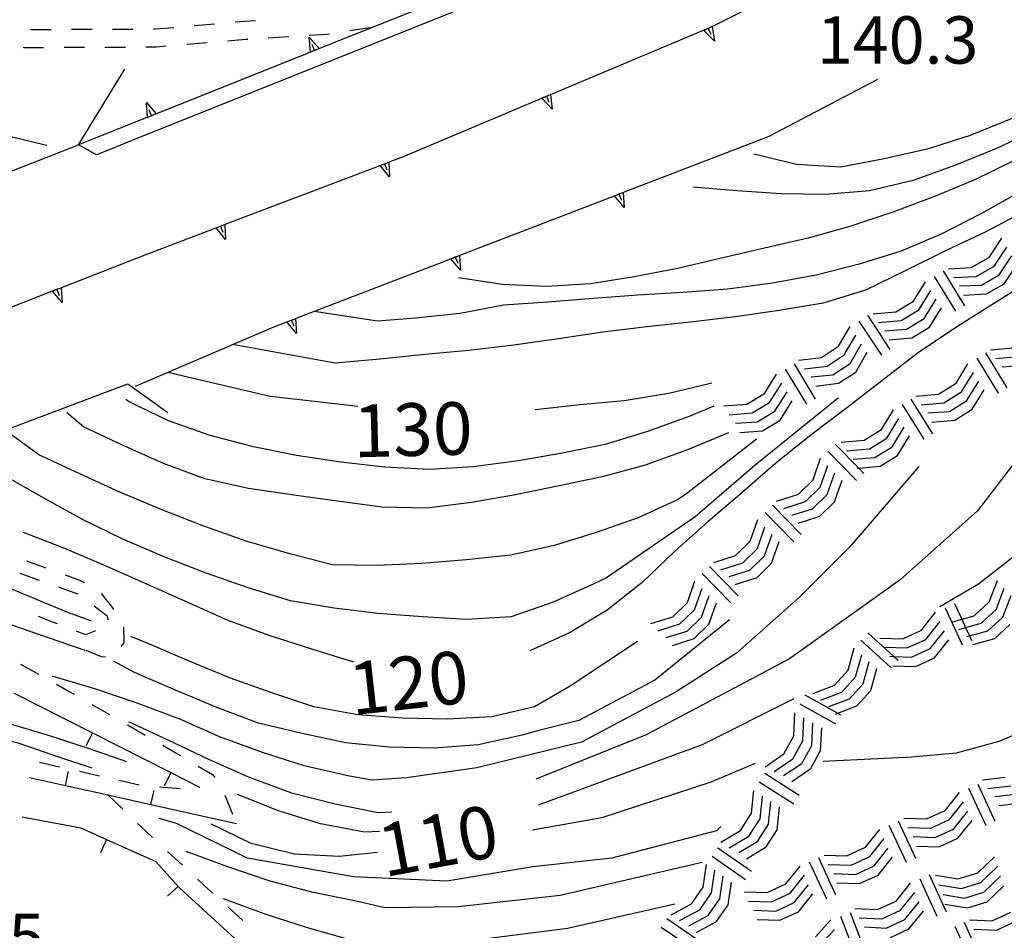
# Model space of a CAD drawing. Units: metres. Extents: x 477330 to 478497, y 4501433 to 4503099.
# Drawn here: x 477876 to 477943, y 4502920 to 4502982 of the extents above; entities that cross this region are included whole.
import ezdxf

# ---------------------------------------------------------------- set-up
doc = ezdxf.new("R2010")
doc.units = ezdxf.units.M
doc.header["$MEASUREMENT"] = 0
for name, color, linetype in [('autostrada_o_superstrada', 254, 'Continuous'), ('curva direttrice a 10 mt', 254, 'Continuous'), ('curva intermedia a 2 mt', 254, 'Continuous'), ('muro di sostegno', 254, 'Continuous'), ('muro di sostegno v', 254, 'Continuous'), ('muro divisorio', 254, 'Continuous'), ('muro divisorio v', 254, 'Continuous'), ('ponte - cavalcavia', 254, 'Continuous'), ('punto quotato a terra', 254, 'Continuous'), ('roccia - strapiombo', 254, 'Continuous'), ('SENTIERO', 254, 'Continuous'), ('TOPO02', 250, 'Continuous')]:
    doc.layers.add(name, color=color, linetype=linetype)
doc.styles.add('SIMPLEX', font='SIMPLEX')

msp = doc.modelspace()

# ---------------------------------------------------------------- linework, layer by layer
at = {"layer": 'autostrada_o_superstrada'}
msp.add_line((477927.314, 4502974.077), (477934.798, 4502977.998), dxfattribs=at)
at = {"layer": 'autostrada_o_superstrada', "flags": 128}
msp.add_lwpolyline([(478048.669, 4503092.358), (478047.029, 4503090.756), (478029.185, 4503081.56), (478013.858, 4503065.7), (478011.491, 4503062.965), (478001.819, 4503047.785), (477997.007, 4503043.089), (477980.968, 4503029.182), (477961.452, 4503012.946), (477947.274, 4503003.234), (477933.743, 4502995.67), (477914.9, 4502986.271), (477883.954, 4502973.877), (477882.103, 4502973.127), (477881.361, 4502972.83), (477880.134, 4502973.502)], dxfattribs=at)
at = {"layer": 'curva direttrice a 10 mt', "color": 254, "linetype": 'Continuous', "flags": 128}
for points in [[(477977.71, 4503003.197), (477976.547, 4503001.751), (477974.672, 4502999.4), (477972.719, 4502997.041), (477970.719, 4502994.751), (477968.649, 4502992.572), (477966.461, 4502990.47), (477964.25, 4502988.4), (477961.993, 4502986.422), (477959.61, 4502984.555), (477957.157, 4502982.696), (477954.657, 4502980.93), (477952.063, 4502979.329), (477949.391, 4502977.891), (477946.657, 4502976.531), (477943.93, 4502975.281), (477941.11, 4502974.148), (477938.189, 4502973.218), (477935.227, 4502972.554), (477932.259, 4502971.983), (477929.251, 4502972.17), (477926.314, 4502972.873)], [(477945.189, 4502964.195), (477942.603, 4502962.57), (477939.994, 4502960.929), (477937.501, 4502959.234), (477935.072, 4502957.374), (477932.658, 4502955.491), (477930.244, 4502953.67), (477927.837, 4502951.733), (477925.509, 4502949.709), (477923.173, 4502947.717), (477920.892, 4502945.694), (477918.673, 4502943.568), (477916.298, 4502941.693), (477913.72, 4502940.146), (477910.994, 4502938.896)], [(477952.978, 4502962.055), (477951.931, 4502960.993), (477949.884, 4502958.75), (477948.15, 4502956.25), (477947.533, 4502953.305), (477947.204, 4502950.305), (477946.181, 4502947.469), (477944.072, 4502945.328), (477941.681, 4502943.468), (477939.048, 4502941.921)], [(477899.244, 4502955.621), (477896.259, 4502955.965), (477893.228, 4502956.3), (477886.228, 4502957.949)], [(477923.454, 4502957.217), (477920.509, 4502956.505), (477917.454, 4502956.005), (477914.408, 4502955.732), (477911.353, 4502955.388)], [(477969.29, 4502956.181), (477966.275, 4502955.697), (477963.259, 4502955.306), (477960.298, 4502954.736), (477957.361, 4502953.93), (477954.814, 4502952.258), (477953.892, 4502949.375), (477953.954, 4502946.375), (477953.283, 4502943.43), (477951.775, 4502940.805), (477950.033, 4502938.321), (477948.087, 4502936), (477945.869, 4502933.86), (477943.079, 4502932.695), (477940.15, 4502931.898), (477937.134, 4502931.624), (477931.065, 4502931.334)], [(477898.963, 4502938.137), (477896.08, 4502939.028), (477893.174, 4502939.942), (477890.354, 4502940.98), (477887.565, 4502942.23), (477884.791, 4502943.456), (477882.026, 4502944.691), (477879.182, 4502945.893), (477876.354, 4502947.002)], [(477883.432, 4502931.324), (477880.94, 4502932.191), (477878.073, 4502933.119), (477875.182, 4502933.979), (477872.229, 4502934.823), (477869.354, 4502935.705), (477866.479, 4502936.666), (477863.573, 4502937.618), (477860.682, 4502938.712), (477857.932, 4502939.915), (477855.151, 4502941.141), (477852.33, 4502942.25), (477849.651, 4502943.758)], [(477929.064, 4502935.616), (477922.783, 4502932.475), (477916.409, 4502930.122), (477911.58, 4502928.349)], [(477900.721, 4502926.543), (477899.682, 4502926.504), (477896.69, 4502927.067), (477893.799, 4502927.957), (477890.995, 4502929.075)]]:
    msp.add_lwpolyline(points, dxfattribs=at)
at = {"layer": 'curva intermedia a 2 mt', "color": 254, "linetype": 'Continuous', "flags": 128}
for points in [[(477877.954, 4502973.463), (477875.111, 4502974.143), (477872.244, 4502975.143), (477869.814, 4502976.923), (477867.408, 4502978.853), (477862.798, 4502983.4)], [(477945.703, 4502974.578), (477942.923, 4502973.257), (477940.111, 4502972.109), (477937.228, 4502971.078), (477934.228, 4502970.358), (477931.204, 4502970.108), (477928.181, 4502970.147), (477925.158, 4502970.358), (477922.15, 4502970.623)], [(477952.883, 4502973.305), (477950.157, 4502971.899), (477947.525, 4502970.468), (477944.9, 4502968.999), (477942.189, 4502967.554), (477939.431, 4502966.257), (477936.673, 4502964.898), (477933.954, 4502963.569), (477931.064, 4502962.678), (477928.048, 4502962.17), (477925.033, 4502961.741), (477921.994, 4502961.388), (477919.001, 4502961.068), (477916.001, 4502960.693), (477912.97, 4502960.232), (477909.908, 4502959.802), (477906.829, 4502959.443), (477903.814, 4502959.176), (477900.744, 4502958.848), (477897.673, 4502958.575), (477890.665, 4502959.847)], [(477944.227, 4502972.492), (477941.477, 4502971.148), (477938.689, 4502969.968), (477935.822, 4502968.898), (477932.962, 4502967.944), (477930.04, 4502967.123), (477927.048, 4502966.444), (477924.103, 4502965.748), (477921.111, 4502965.052), (477918.142, 4502964.49), (477915.15, 4502964.005), (477912.134, 4502963.826), (477909.119, 4502963.966), (477906.111, 4502964.418)], [(477944.532, 4502970.289), (477941.892, 4502968.82), (477939.189, 4502967.429), (477936.4, 4502966.234), (477933.533, 4502965.351), (477930.587, 4502964.6), (477927.603, 4502964.053), (477924.525, 4502963.647), (477921.462, 4502963.42), (477918.392, 4502963.232), (477915.322, 4502963.005), (477912.22, 4502962.755), (477909.189, 4502962.552), (477906.244, 4502961.965), (477903.181, 4502961.653), (477900.572, 4502961.457), (477896.251, 4502962.121)], [(477946.236, 4502957.204), (477944.47, 4502952.195), (477941.619, 4502948.468), (477936.322, 4502943.757), (477928.767, 4502938.366), (477918.963, 4502933.162), (477911.401, 4502930.122)], [(477932.103, 4502956.217), (477926.415, 4502951.608), (477922.298, 4502948.077), (477916.244, 4502943.904), (477915.337, 4502943.458), (477912.603, 4502942.232), (477909.72, 4502941.24), (477906.673, 4502941.052), (477903.651, 4502941.231), (477900.611, 4502941.457), (477897.604, 4502941.825), (477894.634, 4502942.317), (477891.729, 4502943.214), (477888.854, 4502944.214), (477886.026, 4502945.3), (477883.159, 4502946.55), (477880.44, 4502947.869), (477877.799, 4502949.323), (477875.159, 4502950.823), (477872.76, 4502952.752)], [(477923.587, 4502955.631), (477921.892, 4502954.928), (477919.048, 4502953.896), (477916.15, 4502953.005), (477913.204, 4502952.419), (477910.228, 4502951.896), (477907.134, 4502951.497), (477904.134, 4502951.301), (477901.072, 4502951.457), (477898.079, 4502951.801), (477895.04, 4502952.253), (477892.087, 4502952.855), (477889.143, 4502953.636), (477886.291, 4502954.636), (477883.541, 4502955.964), (477883.369, 4502956.097)], [(477924.587, 4502953.803), (477921.775, 4502952.647), (477918.892, 4502951.607), (477915.954, 4502950.802), (477913.009, 4502950.193), (477910.009, 4502949.576), (477907.009, 4502949.052), (477903.931, 4502948.668), (477900.869, 4502948.731), (477897.838, 4502949.145), (477894.861, 4502949.55), (477891.759, 4502950.003), (477888.759, 4502950.675), (477885.94, 4502951.706), (477883.181, 4502952.941), (477880.463, 4502954.213), (477879.329, 4502955.174)], [(477926.509, 4502953.373), (477921.829, 4502949.741), (477921.15, 4502949.256), (477918.408, 4502947.997), (477915.54, 4502947.005), (477912.673, 4502946.099), (477909.704, 4502945.443), (477906.642, 4502945.122), (477903.619, 4502944.887), (477900.564, 4502944.731), (477897.51, 4502944.786), (477894.573, 4502945.528), (477891.604, 4502946.394), (477888.69, 4502947.441), (477885.791, 4502948.574), (477882.963, 4502949.745), (477880.213, 4502951.002), (477877.409, 4502952.299), (477875.463, 4502953.752)], [(477937.603, 4502951.507), (477932.892, 4502946.014), (477929.454, 4502942.584), (477925.142, 4502938.756), (477921.017, 4502936.108), (477914.541, 4502932.669), (477907.385, 4502930.904), (477902.573, 4502930.215), (477900.205, 4502930.051), (477898.549, 4502930.356), (477895.573, 4502931.036), (477892.705, 4502931.942), (477889.838, 4502932.995), (477887.065, 4502934.23), (477884.143, 4502935.316), (477881.245, 4502936.3), (477878.323, 4502937.166)], [(477881.01, 4502940.925), (477879.276, 4502941.573), (477876.424, 4502942.752), (477873.651, 4502943.924), (477870.87, 4502945.237), (477868.205, 4502946.713), (477865.549, 4502948.165), (477864.213, 4502949.587)], [(477881.065, 4502930.87), (477878.854, 4502931.604), (477875.995, 4502932.596), (477873.049, 4502933.315), (477870.073, 4502933.916), (477867.088, 4502934.635), (477864.143, 4502935.345), (477861.245, 4502936.228), (477858.354, 4502937.048), (477855.44, 4502937.954), (477852.541, 4502938.735), (477849.659, 4502939.617), (477846.885, 4502940.867), (477845.612, 4502942.235)], [(477924.65, 4502941.014), (477919.548, 4502936.889), (477914.345, 4502934.146), (477911.534, 4502933.435), (477910.471, 4502933.138), (477907.471, 4502932.466), (477904.455, 4502932.254), (477901.37, 4502932.317), (477898.385, 4502932.621), (477895.432, 4502933.246), (477892.44, 4502933.956), (477889.58, 4502935.035), (477886.76, 4502936.206), (477883.963, 4502937.425), (477882.518, 4502938.206)], [(477918.369, 4502939.537), (477913.759, 4502936.497), (477911.329, 4502935.076), (477908.393, 4502934.388), (477905.354, 4502934.231), (477902.315, 4502934.301), (477899.229, 4502934.528), (477896.221, 4502935.075), (477893.362, 4502936.027), (477890.534, 4502937.035), (477887.705, 4502938.191), (477884.932, 4502939.386), (477883.698, 4502939.878)], [(477901.526, 4502927.864), (477900.62, 4502927.817), (477897.682, 4502928.418), (477894.713, 4502929.176), (477891.83, 4502930.239), (477889.049, 4502931.464), (477886.315, 4502932.777), (477883.58, 4502934.05)], [(477926.416, 4502931.202), (477923.377, 4502929.928), (477915.916, 4502927.474), (477911.19, 4502926.638)], [(477924.065, 4502926.881), (477923.768, 4502926.592), (477916.604, 4502924.724), (477911.205, 4502924.138), (477905.323, 4502923.154), (477898.948, 4502923.45), (477891.69, 4502924.723), (477886.823, 4502927.097), (477885.674, 4502927.441)], [(477900.58, 4502925.106), (477897.963, 4502924.848), (477894.909, 4502925.004), (477891.932, 4502925.73), (477889.221, 4502927.05)], [(477922.784, 4502924.428), (477913.073, 4502922.177), (477906.104, 4502921.388), (477901.073, 4502921.34), (477899.112, 4502921.778), (477896.174, 4502922.371), (477893.245, 4502923.145), (477890.338, 4502924.144), (477887.502, 4502925.191)], [(477920.924, 4502921.584), (477913.565, 4502919.919), (477906.596, 4502919.037), (477902.362, 4502918.567), (477901.674, 4502918.621), (477898.682, 4502919.145), (477895.784, 4502919.957), (477892.893, 4502920.887), (477890.049, 4502921.941)]]:
    msp.add_lwpolyline(points, dxfattribs=at)
at = {"layer": 'muro di sostegno'}
for p, q in [((477923.509, 4502981.623), (477923.571, 4502981.655)), ((477884.744, 4502975.347), (477880.134, 4502973.502)), ((477917.478, 4502970.287), (477927.314, 4502974.077)), ((477901.447, 4502972.364), (477902.361, 4502972.715)), ((477879.033, 4502963.776), (477884.681, 4502965.988)), ((477884.026, 4502957.003), (477893.439, 4502961.035))]:
    msp.add_line(p, q, dxfattribs=at)
at = {"layer": 'muro di sostegno', "flags": 128}
for points in [[(477923.571, 4502981.655), (477933.632, 4502986.711), (477933.923, 4502986.857), (477934.198, 4502986.995), (477934.297, 4502987.045)], [(477907.025, 4502984.27), (477896.272, 4502979.964), (477895.985, 4502979.849), (477895.884, 4502979.808)], [(477912.517, 4502976.997), (477923.317, 4502981.542), (477923.471, 4502981.607), (477923.509, 4502981.623)], [(477895.884, 4502979.808), (477885.131, 4502975.502), (477884.844, 4502975.387), (477884.744, 4502975.347)], [(477902.361, 4502972.715), (477911.829, 4502976.707), (477912.136, 4502976.836), (477912.416, 4502976.954), (477912.517, 4502976.997)], [(477890.228, 4502968.097), (477900.751, 4502972.098), (477901.345, 4502972.325), (477901.447, 4502972.364)], [(477906.283, 4502965.981), (477916.783, 4502970.021), (477917.097, 4502970.141), (477917.376, 4502970.248), (477917.478, 4502970.287)], [(477884.681, 4502965.988), (477890.127, 4502968.058), (477890.228, 4502968.097)], [(477895.079, 4502961.668), (477905.588, 4502965.714), (477905.902, 4502965.835), (477906.182, 4502965.942), (477906.283, 4502965.981)], [(477867.861, 4502959.408), (477878.65, 4502963.627), (477878.932, 4502963.737), (477879.033, 4502963.776)], [(477893.439, 4502961.035), (477894.386, 4502961.4), (477894.7, 4502961.521), (477894.979, 4502961.629), (477895.079, 4502961.668)]]:
    msp.add_lwpolyline(points, dxfattribs=at)
at = {"layer": 'muro di sostegno v'}
for p, q in [((477923.634, 4502980.608), (477922.9, 4502981.326)), ((477895.908, 4502980.863), (477896.579, 4502980.09)), ((477912.517, 4502975.943), (477911.829, 4502976.707)), ((477884.767, 4502976.401), (477885.439, 4502975.628)), ((477901.408, 4502971.309), (477900.751, 4502972.098)), ((477900.759, 4502972.098), (477901.345, 4502972.317)), ((477901.064, 4502972.207), (477901.228, 4502971.793)), ((477917.447, 4502969.232), (477916.783, 4502970.021)), ((477890.189, 4502967.042), (477889.533, 4502967.831)), ((477889.54, 4502967.831), (477890.127, 4502968.05)), ((477889.845, 4502967.941), (477890.009, 4502967.527)), ((477906.251, 4502964.926), (477905.588, 4502965.714)), ((477879.001, 4502962.721), (477878.337, 4502963.502)), ((477878.65, 4502963.627), (477878.814, 4502963.213))]:
    msp.add_line(p, q, dxfattribs=at)
at = {"layer": 'muro di sostegno v', "flags": 128}
for points in [[(477922.907, 4502981.333), (477923.191, 4502981.478), (477923.317, 4502981.542), (477923.462, 4502981.615)], [(477923.189, 4502981.482), (477923.191, 4502981.478), (477923.391, 4502981.084)], [(477923.469, 4502981.615), (477923.471, 4502981.607), (477923.634, 4502980.608)], [(477895.986, 4502979.839), (477895.985, 4502979.849), (477895.908, 4502980.863)], [(477896.572, 4502980.081), (477896.273, 4502979.961), (477895.994, 4502979.847)], [(477896.275, 4502979.956), (477896.273, 4502979.961), (477896.272, 4502979.964), (477896.111, 4502980.371)], [(477911.837, 4502976.716), (477912.134, 4502976.84), (477912.415, 4502976.958)], [(477912.134, 4502976.84), (477912.136, 4502976.836), (477912.306, 4502976.435)], [(477912.415, 4502976.966), (477912.415, 4502976.958), (477912.416, 4502976.954), (477912.517, 4502975.943)], [(477884.845, 4502975.378), (477884.844, 4502975.387), (477884.767, 4502976.401)], [(477885.134, 4502975.495), (477885.132, 4502975.499), (477885.131, 4502975.502), (477884.97, 4502975.909)], [(477885.431, 4502975.62), (477885.132, 4502975.499), (477884.853, 4502975.386)], [(477901.345, 4502972.332), (477901.345, 4502972.325), (477901.345, 4502972.317), (477901.408, 4502971.309)], [(477916.79, 4502970.029), (477917.095, 4502970.146), (477917.376, 4502970.255)], [(477917.095, 4502970.146), (477917.097, 4502970.141), (477917.259, 4502969.732)], [(477917.376, 4502970.255), (477917.376, 4502970.248), (477917.447, 4502969.232)], [(477890.126, 4502968.066), (477890.127, 4502968.058), (477890.127, 4502968.05), (477890.189, 4502967.042)], [(477905.595, 4502965.723), (477905.9, 4502965.841), (477906.181, 4502965.95)], [(477905.9, 4502965.841), (477905.902, 4502965.835), (477906.064, 4502965.426)], [(477906.181, 4502965.95), (477906.182, 4502965.942), (477906.251, 4502964.926)], [(477878.345, 4502963.51), (477878.65, 4502963.627), (477878.932, 4502963.737)], [(477878.931, 4502963.744), (477878.932, 4502963.737), (477879.001, 4502962.721)], [(477894.392, 4502961.41), (477894.697, 4502961.528), (477894.978, 4502961.636)], [(477894.978, 4502961.636), (477894.979, 4502961.629), (477895.048, 4502960.614)], [(477895.048, 4502960.614), (477894.386, 4502961.4), (477894.384, 4502961.402)], [(477894.697, 4502961.528), (477894.7, 4502961.521), (477894.861, 4502961.113)]]:
    msp.add_lwpolyline(points, dxfattribs=at)
at = {"layer": 'muro divisorio'}
for p, q in [((477875.01, 4502940.862), (477880.565, 4502938.955)), ((477875.737, 4502936.01), (477881.08, 4502933.292)), ((477881.08, 4502933.292), (477886.432, 4502930.574)), ((477879.229, 4502929.682), (477876.776, 4502930.229)), ((477886.432, 4502930.574), (477888.401, 4502929.574)), ((477890.94, 4502927.074), (477885.08, 4502928.378)), ((477876.276, 4502927.549), (477880.284, 4502926.8)), ((477880.284, 4502926.8), (477882.034, 4502926.011)), ((477882.034, 4502926.003), (477881.627, 4502925.097)), ((477882.034, 4502926.011), (477885.409, 4502924.495)), ((477885.409, 4502924.495), (477886.955, 4502922.785)), ((477886.955, 4502922.785), (477886.221, 4502922.12)), ((477886.955, 4502922.785), (477887.041, 4502922.691)), ((477887.041, 4502922.691), (477891.362, 4502918.723))]:
    msp.add_line(p, q, dxfattribs=at)
at = {"layer": 'muro divisorio', "flags": 128}
msp.add_lwpolyline([(477885.08, 4502928.378), (477882.146, 4502929.032), (477879.229, 4502929.682)], dxfattribs=at)
at = {"layer": 'muro divisorio v'}
for p, q in [((477881.08, 4502933.285), (477880.627, 4502932.402)), ((477879.229, 4502929.69), (477879.448, 4502930.659)), ((477886.432, 4502930.566), (477885.979, 4502929.683)), ((477885.08, 4502928.386), (477885.299, 4502929.355))]:
    msp.add_line(p, q, dxfattribs=at)
at = {"layer": 'ponte - cavalcavia', "linetype": 'Continuous', "flags": 128}
for points in [[(477660.178, 4502870.119), (477675.912, 4502883.675), (477688.115, 4502893.035), (477696.505, 4502898.81), (477707.122, 4502905.45), (477718.973, 4502911.287), (477729.262, 4502915.788), (477743.254, 4502921.516), (477751.8, 4502924.8), (477760.05, 4502927.97), (477787.402, 4502938.167), (477816.159, 4502948.959), (477849.604, 4502961.563), (477880.134, 4502973.502), (477883.298, 4502978.69)], [(477865.237, 4502950.29), (477883.509, 4502957.175), (477886.228, 4502955.206)]]:
    msp.add_lwpolyline(points, dxfattribs=at)
at = {"layer": 'roccia - strapiombo', "color": 254, "linetype": 'Continuous'}
for p, q in [((477942.415, 4502965.812), (477943.282, 4502967.117)), ((477942.759, 4502965.21), (477943.626, 4502966.515)), ((477941.197, 4502965.117), (477942.415, 4502965.812)), ((477943.103, 4502964.609), (477943.97, 4502965.914)), ((477939.634, 4502965.031), (477941.197, 4502965.117)), ((477941.54, 4502964.515), (477942.759, 4502965.21)), ((477943.447, 4502964.007), (477944.314, 4502965.312)), ((477938.665, 4502964.515), (477940.126, 4502962.124)), ((477939.267, 4502964.882), (477940.728, 4502962.492)), ((477939.978, 4502964.429), (477941.54, 4502964.515)), ((477941.884, 4502963.914), (477943.103, 4502964.609)), ((477937.236, 4502962.812), (477938.064, 4502964.14)), ((477940.4, 4502963.859), (477941.884, 4502963.914)), ((477942.228, 4502963.312), (477943.447, 4502964.007)), ((477937.603, 4502962.218), (477938.431, 4502963.546)), ((477940.665, 4502963.226), (477942.228, 4502963.312)), ((477936.04, 4502962.085), (477937.236, 4502962.812)), ((477937.962, 4502961.624), (477938.79, 4502962.953)), ((477938.329, 4502961.031), (477939.158, 4502962.359)), ((477934.095, 4502961.851), (477935.634, 4502959.515)), ((477934.478, 4502961.953), (477936.04, 4502962.085)), ((477936.408, 4502961.492), (477937.603, 4502962.218)), ((477936.767, 4502960.898), (477937.962, 4502961.624)), ((477932.119, 4502959.733), (477932.908, 4502961.084)), ((477933.509, 4502961.459), (477935.048, 4502959.124)), ((477934.845, 4502961.359), (477936.408, 4502961.492)), ((477937.134, 4502960.304), (477938.329, 4502961.031)), ((477932.509, 4502959.147), (477933.298, 4502960.498)), ((477935.283, 4502960.796), (477936.767, 4502960.898)), ((477935.572, 4502960.171), (477937.134, 4502960.304)), ((477930.947, 4502958.967), (477932.119, 4502959.733)), ((477932.9, 4502958.553), (477933.689, 4502959.906)), ((477942.501, 4502959.492), (477944.064, 4502959.632)), ((477929.392, 4502958.78), (477930.947, 4502958.967)), ((477931.337, 4502958.381), (477932.509, 4502959.147)), ((477933.29, 4502957.967), (477934.079, 4502959.319)), ((477942.158, 4502959.281), (477943.634, 4502956.898)), ((477942.869, 4502958.898), (477944.431, 4502959.039)), ((477929.072, 4502958.522), (477930.517, 4502956.123)), ((477929.783, 4502958.194), (477931.337, 4502958.381)), ((477931.728, 4502957.788), (477932.9, 4502958.553)), ((477940.15, 4502957.203), (477940.97, 4502958.539)), ((477941.564, 4502958.914), (477943.04, 4502956.531)), ((477943.314, 4502958.335), (477944.798, 4502958.445)), ((477927.04, 4502956.498), (477927.876, 4502957.819)), ((477928.47, 4502958.163), (477929.915, 4502955.764)), ((477930.251, 4502957.639), (477931.728, 4502957.788)), ((477932.119, 4502957.202), (477933.29, 4502957.967)), ((477940.517, 4502956.609), (477941.337, 4502957.945)), ((477927.4, 4502955.889), (477928.236, 4502957.209)), ((477930.564, 4502957.014), (477932.119, 4502957.202)), ((477938.962, 4502956.468), (477940.15, 4502957.203)), ((477940.884, 4502956.015), (477941.704, 4502957.351)), ((477925.837, 4502955.78), (477927.04, 4502956.498)), ((477927.759, 4502955.288), (477928.595, 4502956.608)), ((477937.4, 4502956.328), (477938.962, 4502956.468)), ((477939.329, 4502955.874), (477940.517, 4502956.609)), ((477941.251, 4502955.421), (477942.072, 4502956.757)), ((477924.275, 4502955.663), (477925.837, 4502955.78)), ((477926.197, 4502955.17), (477927.4, 4502955.889)), ((477928.119, 4502954.678), (477928.954, 4502955.998)), ((477936.462, 4502955.757), (477937.939, 4502953.374)), ((477937.056, 4502956.124), (477938.533, 4502953.742)), ((477937.767, 4502955.734), (477939.329, 4502955.874)), ((477939.697, 4502955.281), (477940.884, 4502956.015)), ((477924.634, 4502955.053), (477926.197, 4502955.17)), ((477926.556, 4502954.569), (477927.759, 4502955.288)), ((477935.048, 4502954.046), (477935.869, 4502955.382)), ((477938.212, 4502955.171), (477939.697, 4502955.281)), ((477940.064, 4502954.687), (477941.251, 4502955.421)), ((477925.072, 4502954.475), (477926.556, 4502954.569)), ((477926.915, 4502953.959), (477928.119, 4502954.678)), ((477935.415, 4502953.453), (477936.236, 4502954.789)), ((477938.501, 4502954.546), (477940.064, 4502954.687)), ((477925.353, 4502953.842), (477926.915, 4502953.959)), ((477933.861, 4502953.312), (477935.048, 4502954.046)), ((477935.783, 4502952.859), (477936.603, 4502954.195)), ((477936.15, 4502952.265), (477936.97, 4502953.601)), ((477931.892, 4502953.045), (477933.495, 4502951.398)), ((477932.298, 4502953.17), (477933.861, 4502953.312)), ((477934.228, 4502952.718), (477935.415, 4502953.453)), ((477934.595, 4502952.124), (477935.783, 4502952.859)), ((477931.392, 4502952.561), (477933.345, 4502950.554)), ((477932.665, 4502952.577), (477934.228, 4502952.718)), ((477934.962, 4502951.531), (477936.15, 4502952.265)), ((477930.369, 4502950.592), (477930.884, 4502952.069)), ((477930.861, 4502950.092), (477931.376, 4502951.569)), ((477933.111, 4502952.014), (477934.595, 4502952.124)), ((477933.495, 4502951.398), (477934.962, 4502951.531)), ((477931.345, 4502949.592), (477931.861, 4502951.069)), ((477933.4, 4502951.39), (477933.495, 4502951.398)), ((477933.495, 4502951.398), (477933.845, 4502951.039)), ((477929.369, 4502949.616), (477930.369, 4502950.592)), ((477931.837, 4502949.092), (477932.353, 4502950.569)), ((477927.876, 4502949.139), (477929.369, 4502949.616)), ((477929.861, 4502949.116), (477930.861, 4502950.092)), ((477930.345, 4502948.616), (477931.345, 4502949.592)), ((477927.595, 4502948.858), (477929.548, 4502946.85)), ((477928.369, 4502948.639), (477929.861, 4502949.116)), ((477930.837, 4502948.116), (477931.837, 4502949.092)), ((477927.095, 4502948.373), (477929.048, 4502946.366)), ((477928.923, 4502948.186), (477930.345, 4502948.616)), ((477926.072, 4502946.405), (477926.587, 4502947.881)), ((477929.345, 4502947.639), (477930.837, 4502948.116)), ((477926.564, 4502945.905), (477927.079, 4502947.381)), ((477927.048, 4502945.405), (477927.564, 4502946.881)), ((477925.072, 4502945.428), (477926.072, 4502946.405)), ((477927.54, 4502944.905), (477928.056, 4502946.381)), ((477925.564, 4502944.928), (477926.564, 4502945.905)), ((477923.579, 4502944.952), (477925.072, 4502945.428)), ((477924.072, 4502944.452), (477925.564, 4502944.928)), ((477926.048, 4502944.428), (477927.048, 4502945.405)), ((477926.54, 4502943.928), (477927.54, 4502944.905)), ((477922.798, 4502944.186), (477924.751, 4502942.178)), ((477923.298, 4502944.67), (477925.251, 4502942.663)), ((477924.626, 4502943.998), (477926.048, 4502944.428)), ((477921.775, 4502942.217), (477922.29, 4502943.694)), ((477925.048, 4502943.452), (477926.54, 4502943.928)), ((477942.415, 4502942.249), (477942.978, 4502943.71)), ((477922.267, 4502941.717), (477922.783, 4502943.194)), ((477942.892, 4502941.734), (477943.454, 4502943.195)), ((477920.775, 4502941.241), (477921.775, 4502942.217)), ((477922.751, 4502941.217), (477923.267, 4502942.694)), ((477923.244, 4502940.717), (477923.759, 4502942.194)), ((477940.04, 4502942.148), (477940.544, 4502941.065)), ((477941.384, 4502941.304), (477942.415, 4502942.249)), ((477943.361, 4502941.218), (477943.923, 4502942.679)), ((477921.267, 4502940.741), (477922.267, 4502941.717)), ((477937.783, 4502940.32), (477938.759, 4502941.546)), ((477939.4, 4502941.851), (477940.579, 4502939.312)), ((477941.861, 4502940.789), (477942.892, 4502941.734)), ((477919.283, 4502940.763), (477920.775, 4502941.241)), ((477919.775, 4502940.264), (477921.267, 4502940.741)), ((477921.751, 4502940.241), (477922.751, 4502941.217)), ((477938.079, 4502939.687), (477939.056, 4502940.914)), ((477939.876, 4502940.874), (477940.544, 4502941.065)), ((477940.544, 4502941.065), (477941.384, 4502941.304)), ((477940.544, 4502941.065), (477940.811, 4502940.49)), ((477940.811, 4502940.49), (477941.861, 4502940.789)), ((477942.329, 4502940.273), (477943.361, 4502941.218)), ((477920.329, 4502939.811), (477921.751, 4502940.241)), ((477922.244, 4502939.741), (477923.244, 4502940.717)), ((477934.119, 4502940.14), (477935.894, 4502938.526)), ((477936.509, 4502939.734), (477937.783, 4502940.32)), ((477938.376, 4502939.054), (477939.353, 4502940.281)), ((477940.353, 4502940.359), (477940.811, 4502940.49)), ((477940.811, 4502940.49), (477941.068, 4502939.937)), ((477941.068, 4502939.937), (477942.329, 4502940.273)), ((477942.806, 4502939.757), (477943.837, 4502940.703)), ((477920.751, 4502939.264), (477922.244, 4502939.741)), ((477933.65, 4502939.624), (477935.72, 4502937.742)), ((477934.947, 4502939.781), (477936.509, 4502939.734)), ((477936.806, 4502939.101), (477938.079, 4502939.687)), ((477938.673, 4502938.421), (477939.65, 4502939.648)), ((477940.892, 4502939.89), (477941.068, 4502939.937)), ((477941.068, 4502939.937), (477941.22, 4502939.609)), ((477941.298, 4502939.328), (477942.806, 4502939.757)), ((477932.767, 4502937.592), (477933.189, 4502939.101)), ((477935.244, 4502939.148), (477936.806, 4502939.101)), ((477937.103, 4502938.468), (477938.376, 4502939.054)), ((477933.283, 4502937.124), (477933.704, 4502938.632)), ((477933.798, 4502936.656), (477934.22, 4502938.164)), ((477935.619, 4502938.539), (477935.894, 4502938.526)), ((477935.894, 4502938.526), (477936.189, 4502938.257)), ((477935.894, 4502938.526), (477937.103, 4502938.468)), ((477937.4, 4502937.835), (477938.673, 4502938.421)), ((477931.829, 4502936.554), (477932.767, 4502937.592)), ((477934.314, 4502936.187), (477934.736, 4502937.695)), ((477935.837, 4502937.882), (477937.4, 4502937.835)), ((477932.345, 4502936.085), (477933.283, 4502937.124)), ((477930.369, 4502935.991), (477931.829, 4502936.554)), ((477930.884, 4502935.522), (477932.345, 4502936.085)), ((477932.861, 4502935.617), (477933.798, 4502936.656)), ((477933.376, 4502935.148), (477934.314, 4502936.187)), ((477929.806, 4502935.897), (477932.065, 4502934.642)), ((477931.462, 4502935.101), (477932.861, 4502935.617)), ((477929.47, 4502935.28), (477931.915, 4502933.921)), ((477932.065, 4502934.642), (477933.376, 4502935.148)), ((477929.064, 4502933.092), (477929.134, 4502934.655)), ((477929.673, 4502932.756), (477929.744, 4502934.319)), ((477931.915, 4502934.584), (477932.065, 4502934.642)), ((477932.065, 4502934.642), (477932.251, 4502934.538)), ((477930.283, 4502932.42), (477930.353, 4502933.983)), ((477930.892, 4502932.084), (477930.962, 4502933.648)), ((477928.384, 4502931.866), (477929.064, 4502933.092)), ((477928.994, 4502931.53), (477929.673, 4502932.756)), ((477929.603, 4502931.194), (477930.283, 4502932.42)), ((477930.213, 4502930.859), (477930.892, 4502932.084)), ((477927.095, 4502930.983), (477928.384, 4502931.866)), ((477927.704, 4502930.647), (477928.994, 4502931.53)), ((477928.361, 4502930.373), (477929.603, 4502931.194)), ((477928.923, 4502929.975), (477930.213, 4502930.859)), ((477927.072, 4502930.545), (477929.431, 4502929.038)), ((477941.954, 4502930.078), (477943.509, 4502930.265)), ((477926.158, 4502927.795), (477926.322, 4502929.35)), ((477926.69, 4502929.952), (477929.048, 4502928.444)), ((477941.009, 4502929.507), (477942.181, 4502926.96)), ((477941.642, 4502929.796), (477942.814, 4502927.25)), ((477942.337, 4502929.492), (477943.892, 4502929.68)), ((477926.744, 4502927.42), (477926.908, 4502928.975)), ((477939.408, 4502927.992), (477940.384, 4502929.21)), ((477942.798, 4502928.945), (477944.275, 4502929.102)), ((477927.33, 4502927.045), (477927.494, 4502928.6)), ((477927.916, 4502926.67), (477928.079, 4502928.225)), ((477938.134, 4502927.406), (477939.408, 4502927.992)), ((477939.697, 4502927.359), (477940.673, 4502928.578)), ((477939.986, 4502926.718), (477940.962, 4502927.937)), ((477943.103, 4502928.328), (477944.658, 4502928.515)), ((477925.401, 4502926.616), (477926.158, 4502927.795)), ((477925.987, 4502926.241), (477926.744, 4502927.42)), ((477936.197, 4502927.281), (477937.369, 4502924.734)), ((477936.572, 4502927.453), (477938.134, 4502927.406)), ((477938.423, 4502926.773), (477939.697, 4502927.359)), ((477940.275, 4502926.085), (477941.251, 4502927.304)), ((477924.057, 4502925.811), (477925.401, 4502926.616)), ((477926.573, 4502925.866), (477927.33, 4502927.045)), ((477927.159, 4502925.491), (477927.916, 4502926.67)), ((477933.963, 4502925.476), (477934.94, 4502926.695)), ((477935.565, 4502926.992), (477936.736, 4502924.445)), ((477936.861, 4502926.82), (477938.423, 4502926.773)), ((477938.713, 4502926.132), (477939.986, 4502926.718)), ((477924.643, 4502925.436), (477925.987, 4502926.241)), ((477934.252, 4502924.843), (477935.229, 4502926.062)), ((477937.228, 4502926.203), (477938.713, 4502926.132)), ((477939.002, 4502925.499), (477940.275, 4502926.085)), ((477923.862, 4502925.436), (477926.159, 4502923.834)), ((477925.284, 4502925.123), (477926.573, 4502925.866)), ((477925.815, 4502924.686), (477927.159, 4502925.491)), ((477932.69, 4502924.89), (477933.963, 4502925.476)), ((477934.541, 4502924.203), (477935.518, 4502925.421)), ((477937.439, 4502925.546), (477939.002, 4502925.499)), ((477923.463, 4502924.866), (477925.76, 4502923.264)), ((477930.744, 4502924.773), (477931.916, 4502922.226)), ((477931.127, 4502924.937), (477932.69, 4502924.89)), ((477932.979, 4502924.257), (477934.252, 4502924.843)), ((477934.829, 4502923.57), (477935.806, 4502924.789)), ((477941.643, 4502923.734), (477942.775, 4502924.82)), ((477922.846, 4502922.748), (477923.073, 4502924.295)), ((477923.416, 4502922.35), (477923.643, 4502923.897)), ((477928.51, 4502922.967), (477929.487, 4502924.186)), ((477930.112, 4502924.484), (477931.284, 4502921.937)), ((477931.416, 4502924.304), (477932.979, 4502924.257)), ((477933.268, 4502923.617), (477934.541, 4502924.203)), ((477941.854, 4502923.07), (477942.986, 4502924.157)), ((477923.987, 4502921.944), (477924.213, 4502923.491)), ((477928.799, 4502922.334), (477929.776, 4502923.553)), ((477931.784, 4502923.687), (477933.268, 4502923.617)), ((477933.556, 4502922.984), (477934.829, 4502923.57)), ((477937.681, 4502923.312), (477938.845, 4502920.765)), ((477938.322, 4502923.601), (477939.486, 4502921.054)), ((477938.759, 4502923.57), (477940.306, 4502923.32)), ((477940.306, 4502923.32), (477941.643, 4502923.734)), ((477942.064, 4502922.398), (477943.197, 4502923.485)), ((477922.049, 4502921.6), (477922.846, 4502922.748)), ((477924.557, 4502921.545), (477924.784, 4502923.092)), ((477927.237, 4502922.381), (477928.51, 4502922.967)), ((477929.088, 4502921.694), (477930.065, 4502922.913)), ((477931.995, 4502923.031), (477933.556, 4502922.984)), ((477936.065, 4502921.796), (477937.048, 4502923.015)), ((477938.97, 4502922.906), (477940.518, 4502922.656)), ((477940.518, 4502922.656), (477941.854, 4502923.07)), ((477942.275, 4502921.735), (477943.408, 4502922.82)), ((477922.62, 4502921.202), (477923.416, 4502922.35)), ((477923.19, 4502920.795), (477923.987, 4502921.944)), ((477925.674, 4502922.428), (477927.237, 4502922.381)), ((477927.526, 4502921.748), (477928.799, 4502922.334)), ((477929.377, 4502921.061), (477930.354, 4502922.281)), ((477936.354, 4502921.164), (477937.338, 4502922.382)), ((477939.268, 4502922.249), (477940.729, 4502921.984)), ((477940.729, 4502921.984), (477942.064, 4502922.398)), ((477920.674, 4502920.85), (477922.049, 4502921.6)), ((477921.245, 4502920.452), (477922.62, 4502921.202)), ((477923.76, 4502920.397), (477924.557, 4502921.545)), ((477925.963, 4502921.795), (477927.526, 4502921.748)), ((477927.815, 4502921.108), (477929.088, 4502921.694)), ((477933.229, 4502921.273), (477934.791, 4502921.218)), ((477934.791, 4502921.218), (477936.065, 4502921.796)), ((477936.643, 4502920.523), (477937.627, 4502921.742)), ((477939.393, 4502921.57), (477940.94, 4502921.32)), ((477940.94, 4502921.32), (477942.275, 4502921.735)), ((477920.377, 4502920.592), (477922.69, 4502919.014)), ((477921.87, 4502920.108), (477923.19, 4502920.795)), ((477926.33, 4502921.178), (477927.815, 4502921.108)), ((477928.104, 4502920.475), (477929.377, 4502921.061)), ((477932.245, 4502920.749), (477933.26, 4502918.14)), ((477932.901, 4502921.007), (477933.916, 4502918.398)), ((477933.518, 4502920.64), (477935.08, 4502920.585)), ((477935.08, 4502920.585), (477936.354, 4502921.164)), ((477936.932, 4502919.89), (477937.916, 4502921.109)), ((477942.634, 4502920.445), (477943.908, 4502921.024)), ((477919.987, 4502920.014), (477922.299, 4502918.436)), ((477922.385, 4502919.647), (477923.76, 4502920.397)), ((477926.541, 4502920.522), (477928.104, 4502920.475)), ((477930.541, 4502919.351), (477931.596, 4502920.507)), ((477933.885, 4502920.023), (477935.37, 4502919.945)), ((477935.37, 4502919.945), (477936.643, 4502920.523)), ((477935.659, 4502919.312), (477936.932, 4502919.89)), ((477940.072, 4502920.07), (477941.221, 4502917.515)), ((477940.713, 4502920.359), (477941.861, 4502917.804)), ((477941.072, 4502920.507), (477942.634, 4502920.445)), ((477941.362, 4502919.874), (477942.923, 4502919.812)), ((477942.923, 4502919.812), (477944.197, 4502920.391)), ((477930.791, 4502918.695), (477931.846, 4502919.851))]:
    msp.add_line(p, q, dxfattribs=at)
at = {"layer": 'SENTIERO', "linetype": 'Continuous'}
for p, q in [((477891.478, 4502981.941), (477890.837, 4502981.886)), ((477892.228, 4502981.988), (477891.478, 4502981.941)), ((477878.251, 4502981.377), (477876.853, 4502981.369)), ((477881.056, 4502981.393), (477879.658, 4502981.385)), ((477883.853, 4502981.401), (477882.454, 4502981.393)), ((477885.384, 4502981.41), (477885.251, 4502981.41)), ((477886.65, 4502981.519), (477885.384, 4502981.41)), ((477889.439, 4502981.761), (477888.04, 4502981.644)), ((477898.689, 4502981.325), (477900.072, 4502981.536)), ((477887.533, 4502980.386), (477888.923, 4502980.511)), ((477890.322, 4502980.628), (477891.572, 4502980.738)), ((477891.572, 4502980.738), (477891.712, 4502980.745)), ((477893.111, 4502980.831), (477894.509, 4502980.917)), ((477895.908, 4502981.003), (477897.111, 4502981.075)), ((477897.111, 4502981.075), (477897.306, 4502981.105)), ((477876.337, 4502980.182), (477876.392, 4502980.166)), ((477876.392, 4502980.166), (477877.736, 4502980.174)), ((477879.142, 4502980.182), (477880.54, 4502980.182)), ((477881.939, 4502980.19), (477883.337, 4502980.198)), ((477884.736, 4502980.206), (477885.439, 4502980.206)), ((477885.439, 4502980.206), (477886.134, 4502980.269)), ((477876.58, 4502945.065), (477877.901, 4502944.58)), ((477876.12, 4502944.221), (477877.44, 4502943.744)), ((477879.213, 4502944.096), (477880.323, 4502943.69)), ((477880.323, 4502943.69), (477880.518, 4502943.589)), ((477878.752, 4502943.276), (477879.354, 4502943.057)), ((477879.354, 4502943.057), (477880.073, 4502942.799)), ((477881.666, 4502942.831), (477882.455, 4502941.847)), ((477881.205, 4502941.988), (477882.088, 4502941.308)), ((477882.455, 4502941.847), (477882.526, 4502941.73)), ((477878.198, 4502940.94), (477877.385, 4502941.252)), ((477878.612, 4502940.784), (477878.198, 4502940.94)), ((477878.69, 4502940.752), (477878.612, 4502940.784)), ((477882.088, 4502941.308), (477882.135, 4502941.027)), ((477880.604, 4502940.003), (477879.995, 4502940.244)), ((477881.299, 4502940.261), (477880.604, 4502940.003)), ((477883.205, 4502940.519), (477883.229, 4502939.449)), ((477883.229, 4502939.449), (477883.018, 4502939.191)), ((477881.69, 4502938.503), (477880.659, 4502938.917)), ((477881.971, 4502938.48), (477881.69, 4502938.503)), ((477876.166, 4502938.002), (477877.385, 4502937.315)), ((477878.612, 4502936.627), (477879.479, 4502936.135)), ((477879.479, 4502936.135), (477879.823, 4502935.932)), ((477881.041, 4502935.238), (477882.252, 4502934.542)), ((477883.471, 4502933.847), (477884.682, 4502933.144)), ((477885.893, 4502932.449), (477886.862, 4502931.894)), ((477886.862, 4502931.894), (477887.104, 4502931.745)), ((477878.823, 4502930.948), (477877.455, 4502931.26)), ((477881.557, 4502930.331), (477880.19, 4502930.644)), ((477888.307, 4502931.027), (477889.291, 4502930.441)), ((477884.284, 4502929.714), (477882.916, 4502930.027)), ((477889.291, 4502930.441), (477889.448, 4502930.238)), ((477887.073, 4502929.464), (477885.674, 4502929.581)), ((477890.135, 4502929.035), (477890.666, 4502927.738)), ((477884.166, 4502927.105), (477884.385, 4502926.894)), ((477884.385, 4502926.894), (477885.19, 4502926.144)), ((477886.221, 4502925.191), (477887.245, 4502924.238)), ((477888.268, 4502923.292), (477889.299, 4502922.339)), ((477890.33, 4502921.394), (477891.37, 4502920.457))]:
    msp.add_line(p, q, dxfattribs=at)
at = {"layer": 'SENTIERO', "linetype": 'Continuous', "flags": 128}
msp.add_lwpolyline([(477882.143, 4502929.035), (477882.146, 4502929.032), (477883.159, 4502928.066)], dxfattribs=at)

# ---------------------------------------------------------------- texts
at = {"layer": 'punto quotato a terra', "color": 254, "style": 'SIMPLEX'}
for s, rotation, p in [('140.3              ', 0.00573, (477930.639, 4502979.057)), ('94.5               ', 0.01146, (477869.203, 4502917.7))]:
    msp.add_text(s, height=3.24, rotation=rotation, dxfattribs=at).set_placement(p)
at = {"layer": 'TOPO02', "color": 254, "style": 'SIMPLEX'}
for s, rotation, p in [('130', 1.4895, (477898.956, 4502952.132)), ('120', 6.3307, (477898.845, 4502934.492)), ('110', 10.46164, (477901.038, 4502923.415))]:
    msp.add_text(s, height=3.6, rotation=rotation, dxfattribs=at).set_placement(p)

doc.saveas('drawing.dxf')
